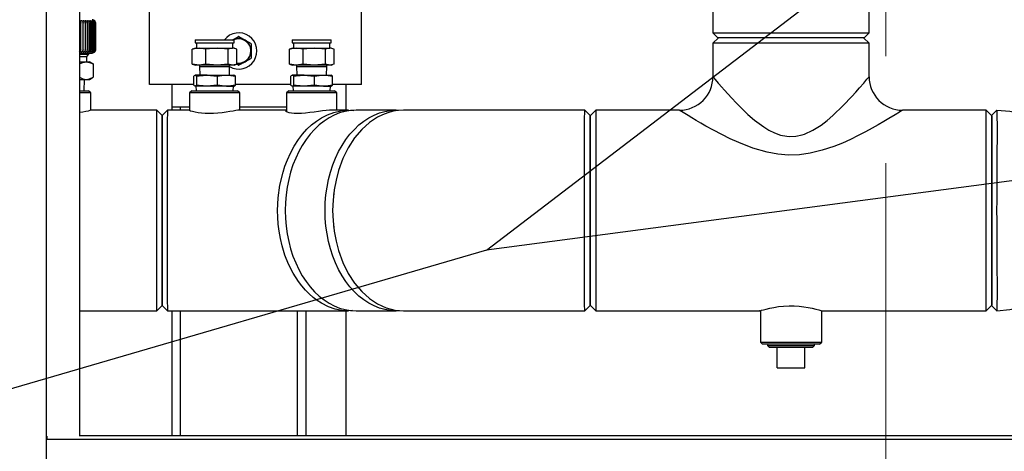
# Model space of a CAD drawing. Units: inches. Extents: x 0.9 to 15.8, y 0.6 to 10.5.
# Drawn here: x 6 to 6.9, y 6.2 to 6.6 of the extents above; entities that cross this region are included whole.
import ezdxf

# ---------------------------------------------------------------- set-up
doc = ezdxf.new("R2010")
doc.units = ezdxf.units.IN
doc.header["$MEASUREMENT"] = 0
doc.linetypes.add('CENTERX2', pattern=[0.8, 0.5, -0.1, 0.1, -0.1])
doc.layers.add('FORMAT', color=7, linetype='Continuous')
doc.styles.add('SLDTEXTSTYLE0', font='TXT', dxfattribs={"width": 0.605})
doc.dimstyles.new('SLDDIMSTYLE2', dxfattribs={"dimtxt": 0.08, "dimasz": 0.13, "dimexe": 0, "dimexo": 0.0625, "dimgap": 0.02, "dimtad": 0, "dimtih": 1, "dimtoh": 1, "dimdec": 6, "dimlfac": 24, "dimrnd": 1e-09, "dimzin": 12, "dimdsep": 46, "dimlunit": 5, "dimtxsty": 'SLDTEXTSTYLE0', "dimsah": 1, "dimcen": 0.09, "dimadec": 0, "dimazin": 3, "dimtfac": 1, "dimtdec": 1, "dimtofl": 0, "dimtmove": 0, "dimatfit": 3, "dimfxl": 0, "dimfrac": 2, "dimtolj": 1, "dimtzin": 12, "dimarcsym": 0})
doc.dimstyles.new('SLDDIMSTYLE6', dxfattribs={"dimtxt": 0.08, "dimasz": 0.13, "dimexe": 0, "dimexo": 0.0625, "dimgap": 0.02, "dimtad": 0, "dimtih": 1, "dimtoh": 1, "dimdec": 6, "dimlfac": 24, "dimrnd": 1e-09, "dimzin": 12, "dimdsep": 46, "dimlunit": 5, "dimtxsty": 'SLDTEXTSTYLE0', "dimsah": 1, "dimcen": 0.09, "dimadec": 0, "dimazin": 3, "dimtfac": 1, "dimtdec": 3, "dimtofl": 0, "dimtmove": 0, "dimatfit": 3, "dimfxl": 0, "dimfrac": 2, "dimtolj": 1, "dimtzin": 12, "dimarcsym": 0})

# ---------------------------------------------------------------- blocks, each defined once
blk = doc.blocks.new('_D_10')
at = {"layer": 'FORMAT'}
for p, q in [((5.60866, 7.97973), (5.60866, 8.72209)), ((9.51184, 4.92414), (9.51184, 8.72209)), ((5.60866, 8.59709), (6.58898, 8.59709)), ((9.51184, 8.59709), (7.1756, 8.59709)), ((6.76007, 8.59698), (6.73257, 8.59698)), ((6.73257, 8.59698), (6.73257, 8.4742)), ((7.00451, 8.59698), (7.03201, 8.59698)), ((7.03201, 8.59698), (7.03201, 8.4742)), ((6.73257, 8.4742), (6.76007, 8.4742)), ((7.03201, 8.4742), (7.00451, 8.4742))]:
    blk.add_line(p, q, dxfattribs=at)
for points in [[(5.60866, 8.59709), (5.73866, 8.57709), (5.73866, 8.61709)], [(9.51184, 8.59709), (9.38184, 8.61709), (9.38184, 8.57709)]]:
    blk.add_solid(points, dxfattribs=at)
at = {"layer": 'FORMAT', "char_height": 0.08, "attachment_point": 1, "style": 'SLDTEXTSTYLE0'}
for s, insert in [('93 11/16', (6.6684, 8.71844)), ('2379', (6.76007, 8.57733))]:
    blk.add_mtext(s, dxfattribs=dict(at, insert=insert))
blk = doc.blocks.new('_D_18')
at = {"layer": 'FORMAT'}
for p, q in [((4.96673, 6.95956), (4.96673, 8.89414)), ((9.51184, 4.92414), (9.51184, 8.89414)), ((4.96673, 8.76914), (7.18263, 8.76914)), ((7.35371, 8.76903), (7.32621, 8.76903)), ((7.32621, 8.76903), (7.32621, 8.64625)), ((7.59816, 8.76903), (7.62566, 8.76903)), ((7.62566, 8.76903), (7.62566, 8.64625)), ((9.51184, 8.76914), (7.76924, 8.76914)), ((7.32621, 8.64625), (7.35371, 8.64625)), ((7.62566, 8.64625), (7.59816, 8.64625))]:
    blk.add_line(p, q, dxfattribs=at)
for points in [[(4.96673, 8.76914), (5.09673, 8.74914), (5.09673, 8.78914)], [(9.51184, 8.76914), (9.38184, 8.78914), (9.38184, 8.74914)]]:
    blk.add_solid(points, dxfattribs=at)
at = {"layer": 'FORMAT', "char_height": 0.08, "attachment_point": 1, "style": 'SLDTEXTSTYLE0'}
for s, insert in [('109 3/32', (7.26205, 8.89049)), ('2771', (7.35371, 8.74938))]:
    blk.add_mtext(s, dxfattribs=dict(at, insert=insert))

msp = doc.modelspace()

# ---------------------------------------------------------------- linework, layer by layer
at = {"color": 7, "linetype": 'Continuous', "lineweight": 25}
for p, q in [((6.00375953, 7.35951531), (6.00375953, 4.95576531)), ((6.03492751, 7.20973307), (6.03492751, 6.24849277)), ((6.29829693, 6.57707764), (6.29829693, 6.67207764)), ((6.62653534, 6.65786931), (6.62653534, 6.62520264)), ((6.77236867, 6.62520264), (6.77236867, 6.65786931)), ((6.10038027, 6.57707764), (6.10038027, 6.64724713)), ((6.03612849, 6.63428781), (6.03595663, 6.6348438)), ((6.03595663, 6.6348438), (6.03595663, 6.60912552)), ((6.03625226, 6.6348438), (6.03612849, 6.63428781)), ((6.03625226, 6.60912552), (6.03625226, 6.6348438)), ((6.03833327, 6.63428781), (6.0381663, 6.6348438)), ((6.0381663, 6.6348438), (6.0381663, 6.60912552)), ((6.03844459, 6.6348438), (6.03833327, 6.63428781)), ((6.03844459, 6.60912552), (6.03844459, 6.6348438)), ((6.04039549, 6.63428781), (6.04023487, 6.6348438)), ((6.04023487, 6.6348438), (6.04023487, 6.60912552)), ((6.04049339, 6.6348438), (6.04039549, 6.63428781)), ((6.04049339, 6.60912552), (6.04049339, 6.6348438)), ((6.04229702, 6.63428781), (6.04214416, 6.6348438)), ((6.04214416, 6.6348438), (6.04214416, 6.60912552)), ((6.04238063, 6.6348438), (6.04229702, 6.63428781)), ((6.04238063, 6.60912552), (6.04238063, 6.6348438)), ((6.04402116, 6.63428781), (6.0438774, 6.6348438)), ((6.0438774, 6.6348438), (6.0438774, 6.60912552)), ((6.04408974, 6.6348438), (6.04402116, 6.63428781)), ((6.04408974, 6.60912552), (6.04408974, 6.6348438)), ((6.04555274, 6.63428781), (6.04541935, 6.6348438)), ((6.04541935, 6.6348438), (6.04541935, 6.60912552)), ((6.0456057, 6.6348438), (6.04555274, 6.63428781)), ((6.0456057, 6.60912552), (6.0456057, 6.6348438)), ((6.04687831, 6.63428781), (6.04675647, 6.6348438)), ((6.04675647, 6.6348438), (6.04675647, 6.60912552)), ((6.04691518, 6.6348438), (6.04687831, 6.63428781)), ((6.04691586, 6.61003436), (6.04691586, 6.63393502)), ((6.04798622, 6.63428781), (6.04787699, 6.6348438)), ((6.04787699, 6.6348438), (6.04787699, 6.60912552)), ((6.04800668, 6.6348438), (6.04798622, 6.63428781)), ((6.04801078, 6.60911876), (6.04801078, 6.63485057)), ((6.04886673, 6.63428781), (6.04877108, 6.6348438)), ((6.04877108, 6.6348438), (6.04877108, 6.60912552)), ((6.0488706, 6.6348438), (6.04886673, 6.63428781)), ((6.04888096, 6.60911876), (6.04888096, 6.63485057)), ((6.04951212, 6.63428781), (6.04943087, 6.6348438)), ((6.04943087, 6.6348438), (6.04943087, 6.60912552)), ((6.04949935, 6.6348438), (6.04951212, 6.63428781)), ((6.04951877, 6.60947747), (6.04951877, 6.63449185)), ((6.04991669, 6.63428781), (6.04985058, 6.6348438)), ((6.04985058, 6.6348438), (6.04985058, 6.60912552)), ((6.04988741, 6.6348438), (6.04991669, 6.63428781)), ((6.0499186, 6.60957317), (6.0499186, 6.63439616)), ((6.05007691, 6.63428781), (6.0500265, 6.6348438)), ((6.0500265, 6.6348438), (6.0500265, 6.60912552)), ((6.05003137, 6.6348438), (6.05007691, 6.63428781)), ((6.05007694, 6.60966738), (6.05007694, 6.63430195)), ((6.17785422, 6.61847638), (6.18349398, 6.62173249)), ((6.18393322, 6.62173249), (6.18957297, 6.61847638)), ((6.62653534, 6.62520264), (6.63103534, 6.62070264)), ((6.62653534, 6.62520264), (6.77236867, 6.62520264)), ((6.63174367, 6.62070264), (6.62653534, 6.61549431)), ((6.76786867, 6.62070264), (6.63103534, 6.62070264)), ((6.77236867, 6.61549431), (6.76716034, 6.62070264)), ((6.76786867, 6.62070264), (6.77236867, 6.62520264)), ((6.14294285, 6.61864431), (6.14294285, 6.61604014)), ((6.14294285, 6.61864431), (6.15419601, 6.61864431)), ((6.14294285, 6.61604014), (6.15419601, 6.61604014)), ((6.14424493, 6.61604014), (6.14424493, 6.61083181)), ((6.15419601, 6.61864431), (6.17940118, 6.61864431)), ((6.15419601, 6.61604014), (6.17940118, 6.61604014)), ((6.1780991, 6.61083181), (6.1780991, 6.61604014)), ((6.17940118, 6.61604014), (6.17940118, 6.61864431)), ((6.18957297, 6.61847638), (6.19521273, 6.61522027)), ((6.19543235, 6.61483987), (6.19543235, 6.60832764)), ((6.23359654, 6.61864431), (6.23359654, 6.61604014)), ((6.23359654, 6.61864431), (6.24484971, 6.61864431)), ((6.23359654, 6.61604014), (6.24484971, 6.61604014)), ((6.23489863, 6.61604014), (6.23489863, 6.61083181)), ((6.24484971, 6.61864431), (6.27005488, 6.61864431)), ((6.24484971, 6.61604014), (6.27005488, 6.61604014)), ((6.26875279, 6.61083181), (6.26875279, 6.61604014)), ((6.27005488, 6.61604014), (6.27005488, 6.61864431)), ((6.62653534, 6.61549431), (6.62653534, 6.58424431)), ((6.77236867, 6.61549431), (6.62653534, 6.61549431)), ((6.77236867, 6.58417705), (6.77236867, 6.61549431)), ((6.03492751, 6.60640067), (6.04670083, 6.60640067)), ((6.03492751, 6.60520317), (6.04379694, 6.60520317)), ((6.03492751, 6.60311983), (6.0417136, 6.60311983)), ((6.03612849, 6.60968151), (6.03595663, 6.60912552)), ((6.03625226, 6.60912552), (6.03612849, 6.60968151)), ((6.03833327, 6.60968151), (6.0381663, 6.60912552)), ((6.03844459, 6.60912552), (6.03833327, 6.60968151)), ((6.04039549, 6.60968151), (6.04023487, 6.60912552)), ((6.04049339, 6.60912552), (6.04039549, 6.60968151)), ((6.0417136, 6.60311983), (6.04379694, 6.60520317)), ((6.0417136, 6.59819857), (6.0417136, 6.60311983)), ((6.04229702, 6.60968151), (6.04214416, 6.60912552)), ((6.04238063, 6.60912552), (6.04229702, 6.60968151)), ((6.04379694, 6.60520317), (6.04379694, 6.60640067)), ((6.04402116, 6.60968151), (6.0438774, 6.60912552)), ((6.04408974, 6.60912552), (6.04402116, 6.60968151)), ((6.04555274, 6.60968151), (6.04541935, 6.60912552)), ((6.0456057, 6.60912552), (6.04555274, 6.60968151)), ((6.04687831, 6.60968151), (6.04675647, 6.60912552)), ((6.04691518, 6.60912552), (6.04687831, 6.60968151)), ((6.04798622, 6.60968151), (6.04787699, 6.60912552)), ((6.04800668, 6.60912552), (6.04798622, 6.60968151)), ((6.04886673, 6.60968151), (6.04877108, 6.60912552)), ((6.0488706, 6.60912552), (6.04886673, 6.60968151)), ((6.04951212, 6.60968151), (6.04943087, 6.60912552)), ((6.04949935, 6.60912552), (6.04951212, 6.60968151)), ((6.04991669, 6.60968151), (6.04985058, 6.60912552)), ((6.04988741, 6.60912552), (6.04991669, 6.60968151)), ((6.05007691, 6.60968151), (6.0500265, 6.60912552)), ((6.05003137, 6.60912552), (6.05007691, 6.60968151)), ((6.14670984, 6.61083181), (6.14030286, 6.61007618)), ((6.14030286, 6.61007618), (6.14146223, 6.61029369)), ((6.14030286, 6.59596244), (6.14030286, 6.61007618)), ((6.14294285, 6.61083181), (6.14144091, 6.61042937)), ((6.14294285, 6.61083181), (6.14670984, 6.61083181)), ((6.15311682, 6.61007618), (6.14670984, 6.61083181)), ((6.14670984, 6.61083181), (6.1635514, 6.61083181)), ((6.1635514, 6.61083181), (6.15311682, 6.61007618)), ((6.15311682, 6.59596244), (6.15311682, 6.61007618)), ((6.17398597, 6.61007618), (6.1635514, 6.61083181)), ((6.1635514, 6.61083181), (6.17801357, 6.61083181)), ((6.17801357, 6.61083181), (6.17398597, 6.61007618)), ((6.17398597, 6.59596244), (6.17398597, 6.61007618)), ((6.17940118, 6.61083181), (6.17801357, 6.61083181)), ((6.18090312, 6.61042937), (6.17940118, 6.61083181)), ((6.18204116, 6.59596244), (6.18204116, 6.61007618)), ((6.19543235, 6.60832764), (6.19543235, 6.60181542)), ((6.23736354, 6.61083181), (6.23095656, 6.61007618)), ((6.23095656, 6.61007618), (6.23211593, 6.61029369)), ((6.23095656, 6.59596244), (6.23095656, 6.61007618)), ((6.23359654, 6.61083181), (6.2320946, 6.61042937)), ((6.23359654, 6.61083181), (6.23736354, 6.61083181)), ((6.24377052, 6.61007618), (6.23736354, 6.61083181)), ((6.23736354, 6.61083181), (6.25420509, 6.61083181)), ((6.25420509, 6.61083181), (6.24377052, 6.61007618)), ((6.24377052, 6.59596244), (6.24377052, 6.61007618)), ((6.26463967, 6.61007618), (6.25420509, 6.61083181)), ((6.25420509, 6.61083181), (6.26866726, 6.61083181)), ((6.26866726, 6.61083181), (6.26463967, 6.61007618)), ((6.26463967, 6.59596244), (6.26463967, 6.61007618)), ((6.27005488, 6.61083181), (6.26866726, 6.61083181)), ((6.27155682, 6.61042937), (6.27005488, 6.61083181)), ((6.27269486, 6.59596244), (6.27269486, 6.61007618)), ((6.03492751, 6.59819857), (6.0412893, 6.59819857)), ((6.0412893, 6.59819857), (6.04425626, 6.59819857)), ((6.0476822, 6.5962206), (6.04425626, 6.59819857)), ((6.0476822, 6.5962206), (6.0476822, 6.58377235)), ((6.14670984, 6.59520681), (6.14030286, 6.59596244)), ((6.14030286, 6.59596244), (6.14146223, 6.59574493)), ((6.14144091, 6.59560925), (6.14294285, 6.59520681)), ((6.14670984, 6.59520681), (6.14294285, 6.59520681)), ((6.15311682, 6.59596244), (6.14670984, 6.59520681)), ((6.1635514, 6.59520681), (6.14670984, 6.59520681)), ((6.14710951, 6.59520681), (6.14710951, 6.59390473)), ((6.14710951, 6.59390473), (6.14736117, 6.58580681)), ((6.14710951, 6.59390473), (6.15579053, 6.59390473)), ((6.1635514, 6.59520681), (6.15311682, 6.59596244)), ((6.15579053, 6.59390473), (6.17523451, 6.59390473)), ((6.17398597, 6.59596244), (6.1635514, 6.59520681)), ((6.17801357, 6.59520681), (6.1635514, 6.59520681)), ((6.17801357, 6.59520681), (6.17398597, 6.59596244)), ((6.17498286, 6.58580681), (6.17523451, 6.59390473)), ((6.17523451, 6.59390473), (6.17523451, 6.59520681)), ((6.17940118, 6.59520681), (6.17801357, 6.59520681)), ((6.17940118, 6.59520681), (6.18090312, 6.59560925)), ((6.18349398, 6.5949228), (6.18193495, 6.5958229)), ((6.18957297, 6.59817891), (6.18393322, 6.5949228)), ((6.19521273, 6.60143502), (6.18957297, 6.59817891)), ((6.23736354, 6.59520681), (6.23095656, 6.59596244)), ((6.23095656, 6.59596244), (6.23211593, 6.59574493)), ((6.2320946, 6.59560925), (6.23359654, 6.59520681)), ((6.23736354, 6.59520681), (6.23359654, 6.59520681)), ((6.24377052, 6.59596244), (6.23736354, 6.59520681)), ((6.25420509, 6.59520681), (6.23736354, 6.59520681)), ((6.23776321, 6.59520681), (6.23776321, 6.59390473)), ((6.23776321, 6.59390473), (6.23801487, 6.58580681)), ((6.23776321, 6.59390473), (6.24644422, 6.59390473)), ((6.25420509, 6.59520681), (6.24377052, 6.59596244)), ((6.24644422, 6.59390473), (6.26588821, 6.59390473)), ((6.26463967, 6.59596244), (6.25420509, 6.59520681)), ((6.26866726, 6.59520681), (6.25420509, 6.59520681)), ((6.26866726, 6.59520681), (6.26463967, 6.59596244)), ((6.26563655, 6.58580681), (6.26588821, 6.59390473)), ((6.26588821, 6.59390473), (6.26588821, 6.59520681)), ((6.27005488, 6.59520681), (6.26866726, 6.59520681)), ((6.27005488, 6.59520681), (6.27155682, 6.59560925)), ((6.04425626, 6.58179438), (6.0476822, 6.58377235)), ((6.14172506, 6.57641656), (6.14172506, 6.58478039)), ((6.15419601, 6.58580681), (6.1430988, 6.58580681)), ((6.14447254, 6.57641656), (6.14447254, 6.58478039)), ((6.15419601, 6.58580681), (6.17226923, 6.58580681)), ((6.16391949, 6.57641656), (6.16391949, 6.58478039)), ((6.17226923, 6.58580681), (6.17940118, 6.58580681)), ((6.18061897, 6.57641656), (6.18061897, 6.58478039)), ((6.23237876, 6.57641656), (6.23237876, 6.58478039)), ((6.24484971, 6.58580681), (6.2337525, 6.58580681)), ((6.23512623, 6.57641656), (6.23512623, 6.58478039)), ((6.24484971, 6.58580681), (6.26292292, 6.58580681)), ((6.25457319, 6.57641656), (6.25457319, 6.58478039)), ((6.26292292, 6.58580681), (6.27005488, 6.58580681)), ((6.27127266, 6.57641656), (6.27127266, 6.58478039)), ((6.03492751, 6.58179438), (6.0412893, 6.58179438)), ((6.03943223, 6.57122348), (6.03960567, 6.58179438)), ((6.0412893, 6.58179438), (6.04425626, 6.58179438)), ((6.14172506, 6.57707764), (6.10038027, 6.57707764)), ((6.1212136, 6.57707764), (6.1212136, 6.55624431)), ((6.15419601, 6.57539014), (6.1430988, 6.57539014)), ((6.14367201, 6.57539014), (6.14380174, 6.57122348)), ((6.17226923, 6.57539014), (6.15419601, 6.57539014)), ((6.17226923, 6.57539014), (6.17940118, 6.57539014)), ((6.17854228, 6.57122348), (6.17867201, 6.57539014)), ((6.23237876, 6.57707764), (6.18061897, 6.57707764)), ((6.24484971, 6.57539014), (6.2337525, 6.57539014)), ((6.23432571, 6.57539014), (6.23445544, 6.57122348)), ((6.26292292, 6.57539014), (6.24484971, 6.57539014)), ((6.26292292, 6.57539014), (6.27005488, 6.57539014)), ((6.26919598, 6.57122348), (6.26932571, 6.57539014)), ((6.29829693, 6.57707764), (6.27127266, 6.57707764)), ((6.28360943, 6.57707764), (6.28360943, 6.55299431)), ((6.03492751, 6.57122348), (6.04346475, 6.57122348)), ((6.04554809, 6.56914014), (6.03492751, 6.56914014)), ((6.04554809, 6.56914014), (6.04346475, 6.57122348)), ((6.04554809, 6.55282998), (6.04554809, 6.56914014)), ((6.13981785, 6.57122348), (6.13773451, 6.56914014)), ((6.13773451, 6.56914014), (6.13773451, 6.55256532)), ((6.15220287, 6.56914014), (6.13773451, 6.56914014)), ((6.13981785, 6.57122348), (6.15300013, 6.57122348)), ((6.18460951, 6.56914014), (6.15220287, 6.56914014)), ((6.15300013, 6.57122348), (6.18252618, 6.57122348)), ((6.18460951, 6.56914014), (6.18252618, 6.57122348)), ((6.18460951, 6.55299431), (6.18460951, 6.56914014)), ((6.23047154, 6.57122348), (6.22838821, 6.56914014)), ((6.22838821, 6.56914014), (6.22838821, 6.5514644)), ((6.24285657, 6.56914014), (6.22838821, 6.56914014)), ((6.23047154, 6.57122348), (6.24365382, 6.57122348)), ((6.27526321, 6.56914014), (6.24285657, 6.56914014)), ((6.24365382, 6.57122348), (6.27317988, 6.57122348)), ((6.27526321, 6.56914014), (6.27317988, 6.57122348)), ((6.27526321, 6.55299431), (6.27526321, 6.56914014)), ((6.1212136, 6.55624431), (6.13773451, 6.55624431)), ((6.1212136, 6.55624431), (6.1212136, 6.55299431)), ((6.1290261, 6.55624431), (6.1290261, 6.55299431)), ((6.18460951, 6.55624431), (6.22838821, 6.55624431)), ((6.10717309, 6.55299431), (6.04615553, 6.55299431)), ((6.11211059, 6.54805681), (6.10717309, 6.55299431)), ((6.10717309, 6.36549431), (6.10717309, 6.55299431)), ((6.11704803, 6.55299428), (6.11211059, 6.54805683)), ((6.11211059, 6.54805681), (6.11211059, 6.37043181)), ((6.11211059, 6.37043512), (6.11211059, 6.54805681)), ((6.13734336, 6.55299431), (6.11704838, 6.55299431)), ((6.13731809, 6.55299177), (6.13773451, 6.55295809)), ((6.22838821, 6.55299431), (6.18451595, 6.55299431)), ((6.28623107, 6.55299431), (6.27119423, 6.55299431)), ((6.33063704, 6.55299431), (6.29342555, 6.55299431)), ((6.33063704, 6.55299431), (6.3329109, 6.55293914)), ((6.50677244, 6.55299431), (6.33765708, 6.55299431)), ((6.51195201, 6.54797447), (6.50677507, 6.55299428)), ((6.51716034, 6.55299431), (6.51195201, 6.54778598)), ((6.51195201, 6.54797101), (6.51195201, 6.45924431)), ((6.51195201, 6.45924431), (6.51195201, 6.54778598)), ((6.59528534, 6.55299431), (6.51716034, 6.55299431)), ((6.51716034, 6.55299431), (6.51716034, 6.45924431)), ((6.88174367, 6.55299431), (6.8034705, 6.55299431)), ((6.88695201, 6.54778598), (6.88174367, 6.55299431)), ((6.88174367, 6.36549431), (6.88174367, 6.55299431)), ((6.88695201, 6.37025762), (6.88695201, 6.54823247)), ((6.88695201, 6.54778598), (6.88695201, 6.37070264)), ((6.27233531, 6.4749003), (6.27223525, 6.47407126)), ((6.51195201, 6.37070264), (6.51195201, 6.45924431)), ((6.51195201, 6.45924431), (6.51195201, 6.37051419)), ((6.51716034, 6.45924431), (6.51716034, 6.36549431)), ((6.2722369, 6.44440219), (6.27233704, 6.44357242)), ((6.03492751, 6.36549431), (6.10717309, 6.36549431)), ((6.10717309, 6.36549431), (6.11211059, 6.37043181)), ((6.11211059, 6.37043181), (6.11704798, 6.36549436)), ((6.11705056, 6.36549431), (6.28623267, 6.36549431)), ((6.1212136, 6.36549431), (6.1212136, 6.24874431)), ((6.1290261, 6.36549431), (6.1290261, 6.24874431)), ((6.2384011, 6.36549431), (6.2384011, 6.24874431)), ((6.2462136, 6.36549431), (6.2462136, 6.24874431)), ((6.28360943, 6.36549431), (6.28360943, 6.24874431)), ((6.29342555, 6.36549431), (6.33063704, 6.36549431)), ((6.33765874, 6.36549431), (6.50677473, 6.36549431)), ((6.50677512, 6.36549437), (6.51195201, 6.37051417)), ((6.51195201, 6.37070264), (6.51716034, 6.36549431)), ((6.51716034, 6.36549431), (6.6701777, 6.36549431)), ((6.67080617, 6.36569481), (6.67080617, 6.33632764)), ((6.72809784, 6.33632764), (6.72809784, 6.36569465)), ((6.72874888, 6.36549431), (6.88174367, 6.36549431)), ((6.88174367, 6.36549431), (6.88695201, 6.37070264)), ((6.89153668, 6.36557955), (6.89153356, 6.36561461)), ((6.67080617, 6.33632764), (6.67288951, 6.33424431)), ((6.67080617, 6.33632764), (6.69945201, 6.33632764)), ((6.69945201, 6.33632764), (6.72809784, 6.33632764)), ((6.72601451, 6.33424431), (6.72809784, 6.33632764)), ((6.69945201, 6.33424431), (6.67288951, 6.33424431)), ((6.67766782, 6.33424431), (6.67763103, 6.33306291)), ((6.67763103, 6.33306291), (6.67926151, 6.33132764)), ((6.67763103, 6.33306291), (6.69945201, 6.33306291)), ((6.7196425, 6.33132764), (6.67926151, 6.33132764)), ((6.68653534, 6.31216098), (6.68653534, 6.33132764)), ((6.72601451, 6.33424431), (6.69945201, 6.33424431)), ((6.69945201, 6.33306291), (6.72127298, 6.33306291)), ((6.71236867, 6.31216098), (6.71236867, 6.33132764)), ((6.7196425, 6.33132764), (6.72127298, 6.33306291)), ((6.72127298, 6.33306291), (6.7212362, 6.33424431)), ((6.68653534, 6.31216098), (6.71236867, 6.31216098)), ((6.00480735, 6.24530264), (6.00375953, 6.24530264)), ((6.00480735, 6.24530264), (6.00480735, 6.24849277)), ((7.57095318, 6.24530264), (6.00480735, 6.24530264)), ((7.54083302, 6.24874431), (6.03492751, 6.24874431))]:
    msp.add_line(p, q, dxfattribs=at)
at = {"color": 7, "linetype": 'Continuous', "lineweight": 25, "flags": 128}
for points in [[(6.03625226, 6.6348438), (6.03615422, 6.63582637), (6.03615221, 6.63623248), (6.03623277, 6.63649826), (6.03637786, 6.63664058), (6.03660374, 6.63670573), (6.0368552, 6.63669029), (6.03711403, 6.63661097), (6.0373738, 6.63646675), (6.03768676, 6.63617297), (6.03798884, 6.63563006), (6.0381663, 6.6348438)], [(6.03844459, 6.6348438), (6.03831591, 6.63582637), (6.0382862, 6.63623248), (6.03833799, 6.63649826), (6.0384589, 6.63664058), (6.0386628, 6.63670573), (6.03889979, 6.63669029), (6.03915069, 6.63661097), (6.0394083, 6.63646675), (6.03972617, 6.63617297), (6.04004243, 6.63563006), (6.04023487, 6.6348438)], [(6.04049339, 6.6348438), (6.04033519, 6.63582637), (6.04027804, 6.63623248), (6.04030061, 6.63649826), (6.04039628, 6.63664058), (6.0405764, 6.63670573), (6.04079683, 6.63669029), (6.04103761, 6.63661097), (6.04129078, 6.63646675), (6.04161077, 6.63617297), (6.04193844, 6.63563006), (6.04214416, 6.6348438)], [(6.04238063, 6.6348438), (6.04219431, 6.63582637), (6.04211022, 6.63623248), (6.04210338, 6.63649826), (6.04217296, 6.63664058), (6.04232771, 6.63670573), (6.04252965, 6.63669029), (6.0427582, 6.63661097), (6.04300471, 6.63646675), (6.043324, 6.63617297), (6.0436602, 6.63563006), (6.0438774, 6.6348438)], [(6.04408974, 6.6348438), (6.04387693, 6.63582637), (6.04376664, 6.63623248), (6.04373044, 6.63649826), (6.04377333, 6.63664058), (6.04390136, 6.63670573), (6.04408303, 6.63669029), (6.04429733, 6.63661097), (6.04453503, 6.63646675), (6.04485081, 6.63617297), (6.04519258, 6.63563006), (6.04541935, 6.6348438)], [(6.0456057, 6.6348438), (6.04536827, 6.63582637), (6.04523275, 6.63623248), (6.04516751, 6.63649826), (6.04518332, 6.63664058), (6.04528352, 6.63670573), (6.04544332, 6.63669029), (6.04564148, 6.63661097), (6.04586827, 6.63646675), (6.04617778, 6.63617297), (6.04652212, 6.63563006), (6.04675647, 6.6348438)], [(6.04691518, 6.6348438), (6.04665523, 6.63582637), (6.04649566, 6.63623248), (6.04640196, 6.63649826), (6.04639056, 6.63664058), (6.04646202, 6.63670573), (6.04659856, 6.63669029), (6.04677885, 6.63661097), (6.04699273, 6.63646675), (6.04729324, 6.63617297), (6.04763712, 6.63563006), (6.04787699, 6.6348438)], [(6.04800668, 6.6348438), (6.04772648, 6.63582637), (6.04754428, 6.63623248), (6.04742293, 6.63649826), (6.04738442, 6.63664058), (6.04742653, 6.63670573), (6.04753859, 6.63669029), (6.04769943, 6.63661097), (6.04789853, 6.63646675), (6.0481874, 6.63617297), (6.0485278, 6.63563006), (6.04877108, 6.6348438)], [(6.0488706, 6.6348438), (6.04857262, 6.63582637), (6.04836938, 6.63623248), (6.04822146, 6.63649826), (6.04815617, 6.63664058), (6.04816856, 6.63670573), (6.04825517, 6.63669029), (6.04839513, 6.63661097), (6.0485777, 6.63646675), (6.04885239, 6.63617297), (6.04918632, 6.63563006), (6.04943087, 6.6348438)], [(6.04949935, 6.6348438), (6.04918621, 6.63582637), (6.04896372, 6.63623248), (6.04879052, 6.63649826), (6.04869904, 6.63664058), (6.04868159, 6.63670573), (6.04874198, 6.63669029), (6.04885984, 6.63661097), (6.04902428, 6.63646675), (6.04928238, 6.63617297), (6.0496069, 6.63563006), (6.04985058, 6.6348438)], [(6.04988741, 6.6348438), (6.04956186, 6.63582637), (6.04932207, 6.63623248), (6.04912512, 6.63649826), (6.04900824, 6.63664058), (6.04896111, 6.63670573), (6.04899476, 6.63669029), (6.04908948, 6.63661097), (6.04923434, 6.63646675), (6.04947357, 6.63617297), (6.04978584, 6.63563006), (6.0500265, 6.6348438)], [(6.0381663, 6.60912552), (6.03790486, 6.60814296), (6.03763633, 6.60773685), (6.03732683, 6.60747106), (6.03703789, 6.60732875), (6.03674027, 6.6072636), (6.03650616, 6.60727903), (6.03633304, 6.60735836), (6.03621549, 6.60750258), (6.03614693, 6.60779635), (6.03617259, 6.60833927), (6.03625226, 6.60912552)], [(6.04023487, 6.60912552), (6.03995335, 6.60814296), (6.03967436, 6.60773685), (6.03936131, 6.60747106), (6.03907625, 6.60732875), (6.0387905, 6.6072636), (6.03857332, 6.60727903), (6.03842021, 6.60735836), (6.03832489, 6.60750258), (6.03828591, 6.60779635), (6.03834362, 6.60833927), (6.03844459, 6.60912552)], [(6.04214416, 6.60912552), (6.04184504, 6.60814296), (6.04155803, 6.60773685), (6.04124419, 6.60747106), (6.04096552, 6.60732875), (6.04069414, 6.6072636), (6.0404958, 6.60727903), (6.04036404, 6.60735836), (6.04029179, 6.60750258), (6.04028273, 6.60779635), (6.040372, 6.60833927), (6.04049339, 6.60912552)], [(6.0438774, 6.60912552), (6.0435633, 6.60814296), (6.0432708, 6.60773685), (6.04295893, 6.60747106), (6.0426891, 6.60732875), (6.04243448, 6.6072636), (6.04225671, 6.60727903), (6.04214747, 6.60735836), (6.04209892, 6.60750258), (6.04211986, 6.60779635), (6.0422399, 6.60833927), (6.04238063, 6.60912552)], [(6.04541935, 6.60912552), (6.04509304, 6.60814296), (6.04479761, 6.60773685), (6.04449045, 6.60747106), (6.04423182, 6.60732875), (6.0439962, 6.6072636), (6.04384057, 6.60727903), (6.0437548, 6.60735836), (6.04373039, 6.60750258), (6.04378115, 6.60779635), (6.0439309, 6.60833927), (6.04408974, 6.60912552)], [(6.04675647, 6.60912552), (6.0464208, 6.60814296), (6.04612504, 6.60773685), (6.04582529, 6.60747106), (6.04558015, 6.60732875), (6.0453656, 6.6072636), (6.04523347, 6.60727903), (6.04517193, 6.60735836), (6.04517187, 6.60750258), (6.04525199, 6.60779635), (6.04543014, 6.60833927), (6.0456057, 6.60912552)], [(6.04787699, 6.60912552), (6.04753493, 6.60814296), (6.04724144, 6.60773685), (6.04695173, 6.60747106), (6.04672222, 6.60732875), (6.04653063, 6.6072636), (6.04642316, 6.60727903), (6.0463864, 6.60735836), (6.04641068, 6.60750258), (6.04651947, 6.60779635), (6.04672445, 6.60833927), (6.04691518, 6.60912552)], [(6.04877108, 6.60912552), (6.04842562, 6.60814296), (6.04813699, 6.60773685), (6.04785986, 6.60747106), (6.04764801, 6.60732875), (6.04748105, 6.6072636), (6.0473992, 6.60727903), (6.04738753, 6.60735836), (6.04743594, 6.60750258), (6.04757244, 6.60779635), (6.04780245, 6.60833927), (6.04800668, 6.60912552)], [(6.04943087, 6.60912552), (6.04908506, 6.60814296), (6.04880381, 6.60773685), (6.04854171, 6.60747106), (6.04834937, 6.60732875), (6.04820852, 6.6072636), (6.048153, 6.60727903), (6.04816652, 6.60735836), (6.04823864, 6.60750258), (6.04840165, 6.60779635), (6.04865467, 6.60833927), (6.0488706, 6.60912552)], [(6.04985058, 6.60912552), (6.04950745, 6.60814296), (6.04923605, 6.60773685), (6.04899128, 6.60747106), (6.04882015, 6.60732875), (6.04870664, 6.6072636), (6.04867793, 6.60727903), (6.04871653, 6.60735836), (6.04881173, 6.60750258), (6.04899982, 6.60779635), (6.04927362, 6.60833927), (6.04949935, 6.60912552)], [(6.0500265, 6.60912552), (6.04968907, 6.60814296), (6.04942992, 6.60773685), (6.04920462, 6.60747106), (6.0490562, 6.60732875), (6.04897103, 6.6072636), (6.0489694, 6.60727903), (6.04903273, 6.60735836), (6.04915017, 6.60750258), (6.04936168, 6.60779635), (6.04965386, 6.60833927), (6.04988741, 6.60912552)], [(6.18204116, 6.61007618), (6.18106906, 6.61038382), (6.17801357, 6.61083181)], [(6.27269486, 6.61007618), (6.27172276, 6.61038382), (6.26866726, 6.61083181)], [(6.03489639, 6.5962206), (6.03802846, 6.59765568), (6.0412893, 6.59819857)], [(6.0412893, 6.59819857), (6.04448575, 6.59767649), (6.0476822, 6.5962206)], [(6.18204116, 6.59596244), (6.18106906, 6.5956548), (6.17801357, 6.59520681)], [(6.27269486, 6.59596244), (6.27172276, 6.5956548), (6.26866726, 6.59520681)], [(6.03489639, 6.58377235), (6.03802846, 6.58233727), (6.0412893, 6.58179438)], [(6.0412893, 6.58179438), (6.04448575, 6.58231646), (6.0476822, 6.58377235)], [(6.14172506, 6.58478039), (6.14240628, 6.5855315), (6.1430988, 6.58580681)], [(6.1430988, 6.58580681), (6.14378567, 6.58553589), (6.14447254, 6.58478039)], [(6.14447254, 6.58478039), (6.14664056, 6.58516973), (6.15419601, 6.58580681)], [(6.15419601, 6.58580681), (6.16350588, 6.58486055), (6.16391949, 6.58478039)], [(6.16391949, 6.58478039), (6.16806001, 6.5855315), (6.17226923, 6.58580681)], [(6.17226923, 6.58580681), (6.1764441, 6.58553589), (6.18061897, 6.58478039)], [(6.18061897, 6.58478039), (6.17993775, 6.5855315), (6.17924523, 6.58580681)], [(6.23237876, 6.58478039), (6.23305998, 6.5855315), (6.2337525, 6.58580681)], [(6.2337525, 6.58580681), (6.23443937, 6.58553589), (6.23512623, 6.58478039)], [(6.23512623, 6.58478039), (6.23729426, 6.58516973), (6.24484971, 6.58580681)], [(6.24484971, 6.58580681), (6.25415958, 6.58486055), (6.25457319, 6.58478039)], [(6.25457319, 6.58478039), (6.25871371, 6.5855315), (6.26292292, 6.58580681)], [(6.26292292, 6.58580681), (6.26709779, 6.58553589), (6.27127266, 6.58478039)], [(6.27127266, 6.58478039), (6.27059144, 6.5855315), (6.26989892, 6.58580681)], [(6.62653534, 6.58424431), (6.62707975, 6.58359695), (6.62875573, 6.58161355), (6.63152241, 6.57837244), (6.63211311, 6.57768603), (6.6345429, 6.57488452), (6.6373176, 6.57173099), (6.64386014, 6.56451233), (6.64856757, 6.55953608), (6.65367833, 6.55437729), (6.65926424, 6.54907937), (6.66530059, 6.54382888), (6.67398175, 6.53733562), (6.67879499, 6.5343785), (6.68396357, 6.53179691), (6.68948064, 6.52979372), (6.69542936, 6.52857922), (6.69786331, 6.52837792), (6.703896, 6.5286317), (6.70999032, 6.52996171), (6.71192764, 6.53060215), (6.71996952, 6.53430045), (6.72748068, 6.53910409), (6.7330949, 6.54341195), (6.73837975, 6.54793983), (6.74816774, 6.55731376), (6.75631641, 6.5658905), (6.76001859, 6.56997215), (6.76339044, 6.57377559), (6.76735118, 6.57833703), (6.77037038, 6.58187554), (6.7718967, 6.58368299), (6.7723206, 6.58418713)], [(6.1430988, 6.57539014), (6.14241193, 6.57566106), (6.14172506, 6.57641656)], [(6.14447254, 6.57641656), (6.14379132, 6.57566545), (6.1430988, 6.57539014)], [(6.15419601, 6.57539014), (6.14664056, 6.57602722), (6.14447254, 6.57641656)], [(6.16391949, 6.57641656), (6.16350588, 6.5763364), (6.15419601, 6.57539014)], [(6.17226923, 6.57539014), (6.16809436, 6.57566106), (6.16391949, 6.57641656)], [(6.18061897, 6.57641656), (6.17647844, 6.57566545), (6.17226923, 6.57539014)], [(6.17924523, 6.57539014), (6.1799321, 6.57566106), (6.18061897, 6.57641656)], [(6.2337525, 6.57539014), (6.23306563, 6.57566106), (6.23237876, 6.57641656)], [(6.23512623, 6.57641656), (6.23444502, 6.57566545), (6.2337525, 6.57539014)], [(6.24484971, 6.57539014), (6.23729426, 6.57602722), (6.23512623, 6.57641656)], [(6.25457319, 6.57641656), (6.25415958, 6.5763364), (6.24484971, 6.57539014)], [(6.26292292, 6.57539014), (6.25874806, 6.57566106), (6.25457319, 6.57641656)], [(6.27127266, 6.57641656), (6.26713214, 6.57566545), (6.26292292, 6.57539014)], [(6.26989892, 6.57539014), (6.27058579, 6.57566106), (6.27127266, 6.57641656)], [(6.04615553, 6.55298315), (6.04619078, 6.55299216), (6.04574295, 6.55287814), (6.04468986, 6.55261791), (6.04300439, 6.55222471), (6.04077948, 6.55175016), (6.03798055, 6.55122616), (6.03492751, 6.55075184)], [(6.18444002, 6.55298369), (6.18432737, 6.55299052), (6.18288402, 6.55286666), (6.18093218, 6.55259422), (6.17840177, 6.5521844), (6.17544185, 6.55169082), (6.17201143, 6.55114852), (6.16827657, 6.55063409), (6.16421396, 6.55020077), (6.16021088, 6.54993257), (6.15610339, 6.54984763), (6.15239735, 6.54995569), (6.14882824, 6.55024094), (6.1456863, 6.55065173), (6.14287934, 6.55115798), (6.14054732, 6.5516945), (6.13873568, 6.55220832), (6.13758627, 6.55261817), (6.13709517, 6.55289487), (6.13713326, 6.5529136)], [(6.29008532, 6.36583235), (6.28622059, 6.36549431), (6.28011432, 6.36589561), (6.27381095, 6.36715893), (6.26737944, 6.36937495), (6.26090204, 6.37262595), (6.25695935, 6.37515472), (6.25314261, 6.37804293), (6.24946758, 6.38127825), (6.24594938, 6.38484683), (6.24260244, 6.38873343), (6.23944043, 6.39292143), (6.23445838, 6.40081302), (6.23028956, 6.40911462), (6.22690623, 6.41765341), (6.22426732, 6.42627546), (6.22265805, 6.43314224), (6.22146294, 6.43991664), (6.2206502, 6.44654733), (6.22018673, 6.45299074), (6.22003873, 6.45921077), (6.22056323, 6.47102236), (6.22221549, 6.48309424), (6.225093, 6.4951853), (6.22688376, 6.50077354), (6.22914381, 6.50670618), (6.23194488, 6.51289682), (6.23535506, 6.51922936), (6.23943761, 6.52556321), (6.24325612, 6.53055978), (6.2473363, 6.53511321), (6.25165686, 6.53919915), (6.25619238, 6.54279243), (6.26091607, 6.5458709), (6.2664472, 6.54870954), (6.27253591, 6.55096553), (6.27916039, 6.55245759), (6.28627428, 6.55299429), (6.29110414, 6.5527368)], [(6.29342555, 6.55299431), (6.2882244, 6.55270531), (6.28305531, 6.55184009), (6.27795016, 6.55040399), (6.27294042, 6.54840586), (6.26805698, 6.54585802), (6.26332995, 6.54277617), (6.25878846, 6.53917933), (6.25446052, 6.53508965), (6.25037282, 6.53053237), (6.24655055, 6.52553557), (6.24301728, 6.52013006), (6.23979479, 6.51434918), (6.23690296, 6.50822855), (6.2343596, 6.50180592), (6.23218041, 6.49512088), (6.23037881, 6.48821465), (6.22896592, 6.48112981), (6.22795044, 6.47391004), (6.22733864, 6.46659985), (6.22713429, 6.45924431), (6.22733864, 6.45188877), (6.22795044, 6.44457858), (6.22896592, 6.43735881), (6.23037881, 6.43027397), (6.23218041, 6.42336774), (6.2343596, 6.4166827), (6.23690296, 6.41026007), (6.23979479, 6.40413944), (6.24301728, 6.39835856), (6.24655055, 6.39295305), (6.25037282, 6.38795625), (6.25446052, 6.38339897), (6.25878846, 6.37930929), (6.26332995, 6.37571245), (6.26805698, 6.3726306), (6.27294042, 6.37008276), (6.27795016, 6.36808463), (6.28305531, 6.36664853), (6.2882244, 6.36578331), (6.29342555, 6.36549431)], [(6.27105382, 6.55299356), (6.26835519, 6.55289708), (6.26533318, 6.55264765), (6.2618725, 6.55225602), (6.25819462, 6.55177418), (6.25424729, 6.55123475), (6.2502272, 6.55071216), (6.24612689, 6.55025989), (6.24231839, 6.54996416), (6.23866045, 6.54984718), (6.23559289, 6.54992614), (6.23288045, 6.55018637), (6.23075257, 6.55057838), (6.22913113, 6.55107399), (6.22811268, 6.5516092), (6.22773775, 6.55213175), (6.22804865, 6.55256064), (6.22838821, 6.5526609)], [(6.3339175, 6.36560917), (6.33063704, 6.36549431), (6.32543589, 6.36578331), (6.32026681, 6.36664853), (6.31516166, 6.36808463), (6.31015192, 6.37008276), (6.30526848, 6.3726306), (6.30054144, 6.37571245), (6.29599996, 6.37930929), (6.29167202, 6.38339897), (6.28758431, 6.38795625), (6.28376204, 6.39295305), (6.28022877, 6.39835856), (6.27700629, 6.40413944), (6.27411445, 6.41026007), (6.2715711, 6.4166827), (6.2693919, 6.42336774), (6.26759031, 6.43027397), (6.26617742, 6.43735881), (6.26516194, 6.44457858), (6.26455014, 6.45188877), (6.26434578, 6.45924431), (6.26455014, 6.46659985), (6.26516194, 6.47391004), (6.26617742, 6.48112981), (6.26759031, 6.48821465), (6.2693919, 6.49512088), (6.2715711, 6.50180592), (6.27411445, 6.50822855), (6.27700629, 6.51434918), (6.28022877, 6.52013006), (6.28376204, 6.52553557), (6.28758431, 6.53053237), (6.29167202, 6.53508965), (6.29599996, 6.53917933), (6.30054144, 6.54277617), (6.30526848, 6.54585802), (6.31015192, 6.54840586), (6.31516166, 6.55040399), (6.32026681, 6.55184009), (6.32543589, 6.55270531), (6.33063704, 6.55299431)], [(6.3378539, 6.55297629), (6.33761519, 6.55299429), (6.33271104, 6.55273287), (6.32780571, 6.55195216), (6.32292486, 6.5506468), (6.31809715, 6.54881449), (6.31335183, 6.54645611), (6.30570673, 6.54136947), (6.29851127, 6.53487561), (6.29190277, 6.52704294), (6.28601475, 6.51796795), (6.28097392, 6.50777518), (6.27689709, 6.49661656), (6.2745351, 6.48771994), (6.27281203, 6.47846386), (6.27176005, 6.46893949), (6.27140482, 6.45924431)], [(6.50669862, 6.45924431), (6.5066991, 6.46893781), (6.50670022, 6.47846141), (6.50670182, 6.48771764), (6.50670378, 6.49661523), (6.50670693, 6.50777624), (6.50671083, 6.51797225), (6.5067157, 6.52705078), (6.50672186, 6.53488671), (6.50672956, 6.54138288), (6.50673895, 6.54647019), (6.50674995, 6.55010707), (6.50676222, 6.55227845), (6.50677503, 6.55299431), (6.5067753, 6.55298323)], [(6.8034705, 6.55290173), (6.80339589, 6.55285512), (6.80200131, 6.55198588), (6.80076397, 6.55121773), (6.79658976, 6.54864874), (6.79079263, 6.54514277), (6.78609267, 6.54235876), (6.78088758, 6.53934367), (6.77516121, 6.53611908), (6.7690459, 6.53279639), (6.76221368, 6.52925324), (6.75502638, 6.5257487), (6.74742781, 6.52233346), (6.73949297, 6.51913914), (6.72868479, 6.51551361), (6.71727434, 6.51276269), (6.70737305, 6.51140598), (6.69718244, 6.51109452), (6.68723568, 6.51187029), (6.67732567, 6.51365876), (6.66374401, 6.51757757), (6.65066427, 6.52268274), (6.64252708, 6.52638817), (6.63471063, 6.53026005), (6.62716164, 6.53424507), (6.62003506, 6.53819533), (6.61535104, 6.54087821), (6.61096789, 6.54344411), (6.60689001, 6.54587509), (6.60325359, 6.5480756), (6.59887734, 6.55076143), (6.59723641, 6.55177843), (6.59606307, 6.55250879), (6.59528534, 6.55299431), (6.59528534, 6.55299431)], [(6.89152908, 6.55290908), (6.88924151, 6.55057131), (6.88695201, 6.54823255)], [(6.89153308, 6.55290446), (6.89153361, 6.55291095), (6.89161977, 6.55207284), (6.89170834, 6.54961566), (6.89178154, 6.54565029), (6.89182936, 6.54021947), (6.89184595, 6.53341336), (6.89183025, 6.5254203), (6.89178512, 6.51624336), (6.89171807, 6.50614141), (6.89163939, 6.49522106), (6.89158054, 6.48655665), (6.8915299, 6.47767217), (6.89149414, 6.46860426), (6.89148031, 6.45937579), (6.89149328, 6.45018193), (6.89152829, 6.44114376), (6.89157869, 6.43222318), (6.89163732, 6.42355787), (6.89171586, 6.41265899), (6.89178354, 6.40250828), (6.89182933, 6.39331941), (6.89184595, 6.38529245), (6.89183025, 6.37843701), (6.89178336, 6.37297759), (6.89171046, 6.36895639), (6.89162238, 6.36646441), (6.89153668, 6.36557955)], [(7.02670839, 6.53288914), (7.02343271, 6.53298858), (6.99657562, 6.53512204), (6.9698596, 6.53856493), (6.95656929, 6.54077557), (6.94333201, 6.54331135), (6.93015368, 6.54617152), (6.91703924, 6.54935088), (6.90380242, 6.55186279), (6.89152945, 6.55285474)], [(6.27140482, 6.45924431), (6.27175998, 6.44954892), (6.27281205, 6.44002373), (6.27453547, 6.43076627), (6.2768982, 6.42186782), (6.28097681, 6.41070624), (6.28602048, 6.40051027), (6.29191253, 6.3914323), (6.2985263, 6.38359733), (6.30572823, 6.37710235), (6.31338088, 6.37201628), (6.32134579, 6.36838051), (6.32948609, 6.36620991), (6.33766893, 6.36549431), (6.33785168, 6.36550632)], [(6.50677528, 6.3655077), (6.50677495, 6.36549433), (6.50676726, 6.36575583), (6.50675963, 6.36653683), (6.50675226, 6.36784265), (6.5067453, 6.36967556), (6.50673886, 6.37203462), (6.50672943, 6.3771225), (6.50672168, 6.38361755), (6.50671547, 6.39145117), (6.50671056, 6.40052672), (6.50670664, 6.41071954), (6.50670349, 6.42187759), (6.50670156, 6.43077335), (6.50670002, 6.44002821), (6.50669898, 6.44955101), (6.50669862, 6.45924431)], [(6.89153212, 6.3656341), (6.90380242, 6.36662583), (6.91703924, 6.36913774), (6.93015368, 6.3723171), (6.94333201, 6.37517727), (6.95656929, 6.37771305), (6.9698596, 6.37992369), (6.99657562, 6.38336658), (7.02343271, 6.38550004), (7.02670839, 6.38559948)], [(6.6701777, 6.36550133), (6.67015662, 6.36549477), (6.67061741, 6.36563774), (6.67179789, 6.36599461), (6.67372531, 6.36654793), (6.6763112, 6.36723207), (6.67958426, 6.36800023), (6.68344766, 6.36876285), (6.68790341, 6.36944383), (6.69255768, 6.36992305), (6.69757924, 6.37016983), (6.70228754, 6.37014439), (6.70705161, 6.36986585), (6.71140777, 6.36939056), (6.71555499, 6.36874535), (6.71931467, 6.36800133), (6.72262591, 6.36722374), (6.72530278, 6.36651342), (6.72730099, 6.36593664), (6.72837391, 6.36561081), (6.72874888, 6.36549431)], [(6.88695201, 6.37025587), (6.88924138, 6.36791717), (6.89152882, 6.3655795)]]:
    msp.add_lwpolyline(points, dxfattribs=at)
at = {"color": 7, "linetype": 'Continuous', "lineweight": 25}
for centre, radius, start, end in [((6.03418008, 6.6349974), 0.00178317, 355.05859717, 65.21869752), ((6.04679891, 6.63428781), 0.00328084, 35.05224507, 90), ((6.1837136, 6.60832764), 0.01692708, 239.91208081, 142.4483093), ((6.1837136, 6.60832764), 0.01340665, 89.06136152, 90.93863848), ((6.1837136, 6.60832764), 0.01171875, 60, 118.31471634), ((6.1837136, 6.60832764), 0.01152344, 0, 117.37233571), ((6.1837136, 6.60832764), 0.01132812, 0, 114.39597989), ((6.1837136, 6.60832764), 0.01171875, 0, 60), ((6.1837136, 6.60832764), 0.01340665, 29.06136152, 30.93863848), ((6.03416582, 6.60898461), 0.00179634, 295.08873668, 4.49904141), ((6.04679891, 6.60968151), 0.00328084, 270, 323.94745962), ((6.04687726, 6.60964524), 0.00319664, 315.14077572, 350.64315699), ((6.1837136, 6.60832764), 0.01152344, 261.65499846, 0), ((6.1837136, 6.60832764), 0.01132812, 261.51006599, 0), ((6.1837136, 6.60832764), 0.01171875, 300, 0), ((6.1837136, 6.60832764), 0.01171875, 261.79504874, 300), ((6.1837136, 6.60832764), 0.01340665, 269.06136152, 270.93863848), ((6.1837136, 6.60832764), 0.01340665, 329.06136152, 330.93863848), ((6.59538772, 6.58416251), 0.03115151, 269.79533912, 0.16898735), ((6.80347421, 6.58410889), 0.03109329, 179.8592909, 270.00546981), ((31.02066668, 6.45923239), 24.90379528, 179.784302337, 180.215623241)]:
    msp.add_arc(centre, radius, start, end, dxfattribs=at)
at = {"layer": 'FORMAT', "linetype": 'CENTERX2', "lineweight": 18}
msp.add_line((6.78788027, 8.10345891), (6.78788027, 4.7084627), dxfattribs=at)
at = {"layer": 'FORMAT', "color": 7}
for p, q in [((6.41515411, 6.42225013), (7.08601588, 6.93553046)), ((7.78698933, 6.60364372), (6.41515411, 6.42225013)), ((6.41515411, 6.42225013), (5.49937807, 6.1548914))]:
    msp.add_line(p, q, dxfattribs=at)

# ---------------------------------------------------------------- dimensions: what is measured, and where the dimension line sits
at = {"layer": 'FORMAT'}
for base, p2, dimstyle, picture, middle in [((4.96673443, 8.76913868), (4.96673443, 6.90955681), 'SLDDIMSTYLE2', '_D_18', (7.47593468, 8.76913868)), ((5.6086636, 8.59708976), (5.6086636, 7.92973389), 'SLDDIMSTYLE6', '_D_10', (6.88228969, 8.59708976))]:
    dim = msp.add_linear_dim(base=base, p1=(9.5118386, 4.87414014), p2=p2, dimstyle=dimstyle, dxfattribs=at)
    dim.commit()
    dim.dimension.update_dxf_attribs({"geometry": picture, "text_midpoint": middle, "dimtype": 160})

doc.saveas('drawing.dxf')
